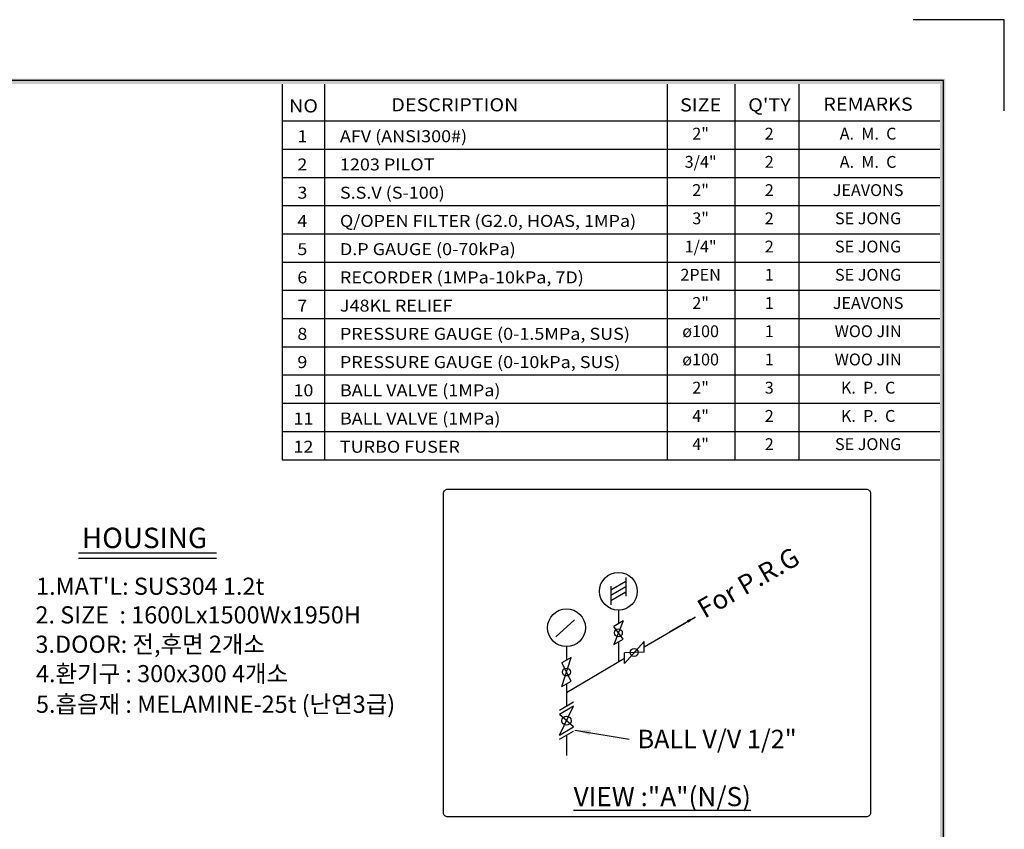
# Model space of a CAD drawing. Extents: x -798 to 8347, y -19 to 6332.
# Drawn here: x 4722 to 8184, y 3484 to 6332 of the extents above; entities that cross this region are included whole.
import ezdxf

# ---------------------------------------------------------------- set-up
doc = ezdxf.new("R2010")
doc.units = 0
doc.header["$LTSCALE"] = 110
doc.header["$MEASUREMENT"] = 0
doc.layers.get('0').update_dxf_attribs({"linetype": 'CONTINUOUS'})
for name, color, linetype in [('FRAME_050', 7, 'CONTINUOUS'), ('FRAME_070', 5, 'CONTINUOUS'), ('FRAME_200', 8, 'CONTINUOUS'), ('MODEL', 7, 'CONTINUOUS'), ('부속', 1, 'CONTINUOUS'), ('정압기', 7, 'CONTINUOUS')]:
    doc.layers.add(name, color=color, linetype=linetype)
doc.styles.get("Standard").update_dxf_attribs({"font": 'Gulim.ttf', "width": 1.2, "height": 53})
doc.dimstyles.get("Standard").update_dxf_attribs({"dimtxt": 0.18, "dimasz": 0.18, "dimexe": 0.18, "dimexo": 0.0625, "dimgap": 0.09, "dimtad": 0, "dimtih": 1, "dimtoh": 1, "dimdec": 4, "dimzin": 0, "dimtxsty": 'STANDARD', "dimcen": 0.09, "dimazin": 3, "dimtfac": 1, "dimtdec": 4, "dimtofl": 0, "dimtmove": 0, "dimatfit": 3, "dimtolj": 1, "dimtzin": 0})

msp = doc.modelspace()

# ---------------------------------------------------------------- linework, layer by layer
at = {"color": 7, "linetype": 'CONTINUOUS'}
for p, q in [((5644.4, 6105.5), (5644.4, 4784.4)), ((5644.4, 4784.4), (7957, 4784.4)), ((6917, 4126.5), (7096.9, 4230.5))]:
    msp.add_line(p, q, dxfattribs=at)
at = {"color": 4, "linetype": 'CONTINUOUS'}
for p, q in [((5794, 6105.5), (5794, 4784.4)), ((6998.4, 6105.5), (6998.4, 4784.4)), ((7236.3, 6105.5), (7236.3, 4784.4)), ((7460.7, 6105.5), (7460.7, 4784.4)), ((5644.4, 5976.1), (7957, 5976.1)), ((5644.4, 5876.7), (7957, 5876.7)), ((5644.4, 5777.4), (7957, 5777.4)), ((5644.4, 5678.1), (7957, 5678.1)), ((5644.4, 5578.8), (7957, 5578.8)), ((5644.4, 5479.5), (7957, 5479.5)), ((5644.4, 5380.2), (7957, 5380.2)), ((5644.4, 5280.9), (7957, 5280.9)), ((5644.4, 5181.6), (7957, 5181.6)), ((5644.4, 5082.3), (7957, 5082.3)), ((5644.4, 4983), (7957, 4983)), ((5644.4, 4883.7), (7957, 4883.7)), ((4927.9, 4457.2), (5413.7, 4457.2)), ((6853.2, 4369.4), (6853.2, 4303.9)), ((6853.2, 4355.3), (6800.5, 4324.9)), ((6800.5, 4339), (6800.5, 4273.4)), ((6853.2, 4336.6), (6800.5, 4306.2)), ((6853.2, 4317.9), (6800.5, 4287.5))]:
    msp.add_line(p, q, dxfattribs=at)
at = {"linetype": 'CONTINUOUS'}
for p, q in [((4927.9, 4438.2), (5413.7, 4438.2)), ((6644.3, 3815.2), (6644.3, 3744.1))]:
    msp.add_line(p, q, dxfattribs=at)
msp.add_lwpolyline([(6226.7, 4680.9), (7698.4, 4680.9, -0.414214), (7713.4, 4665.9), (7713.4, 3542.4, -0.414214), (7698.4, 3527.4), (6226.7, 3527.4, -0.414214), (6211.7, 3542.4), (6211.7, 4665.9, -0.414214)], format="xyb", close=True, dxfattribs=at)
for points in [[(-583.8, 6124.8), (-583.8, 6105.5), (7976.2, 6124.8), (7957, 6105.5)], [(7976.2, 6124.8), (7957, 6105.5), (7976.2, 188.6), (7957, 207.8)]]:
    msp.add_trace(points)
at = {"layer": 'FRAME_050', "color": 7, "linetype": 'CONTINUOUS'}
msp.add_line((6826.8, 4143.6), (6826.8, 4073), dxfattribs=at)
at = {"layer": 'FRAME_070'}
for p, q in [((7969.8, 6118.4), (-583.8, 6118.4)), ((7969.8, 195), (7969.8, 6118.4))]:
    msp.add_line(p, q, dxfattribs=at)
at = {"layer": 'FRAME_200'}
for p, q in [((8183.7, 6332.2), (7862.9, 6332.2)), ((8183.7, 6011.4), (8183.7, 6332.2))]:
    msp.add_line(p, q, dxfattribs=at)
at = {"layer": 'MODEL'}
for p, q in [((6644.3, 3965.9), (6847.7, 4086.1)), ((6644.3, 3996), (6644.3, 3916.7))]:
    msp.add_line(p, q, dxfattribs=at)
at = {"layer": '부속', "color": 4}
for p, q in [((6606.3, 4161.3), (6672.1, 4220.5)), ((6843.4, 4216.9), (6810.2, 4134)), ((6843.4, 4216.9), (6810.2, 4197.8)), ((6843.4, 4153.2), (6810.2, 4197.8)), ((6810.2, 4134), (6843.4, 4153.2)), ((6847.7, 4067.6), (6917, 4145.3)), ((6917, 4107.6), (6917, 4145.3)), ((6627.6, 3986.4), (6660.9, 4088.8)), ((6660.9, 4088.8), (6627.6, 4069.6)), ((6917, 4107.6), (6847.7, 4105.3)), ((6847.7, 4067.6), (6847.7, 4105.3)), ((6660.9, 4005.6), (6627.6, 4069.6)), ((6627.6, 3986.4), (6660.9, 4005.6)), ((6669.2, 3931.1), (6619.3, 3902.3)), ((6619.3, 3815.3), (6669.2, 3917.1)), ((6669.2, 3917.1), (6619.3, 3888.3)), ((6669.2, 3844.1), (6619.3, 3888.3)), ((6619.3, 3815.3), (6669.2, 3844.1)), ((6619.3, 3800.8), (6669.2, 3829.6))]:
    msp.add_line(p, q, dxfattribs=at)
for centre, radius in [((6826.8, 4321.4), 66.5), ((6644.3, 4193.2), 66.5), ((6826.7, 4175.2), 13.9), ((6882.2, 4106.2), 13.9), ((6644.1, 4037.3), 13.9), ((6644.3, 3866.2), 16.2)]:
    msp.add_circle(centre, radius, dxfattribs=at)
at = {"layer": '정압기'}
for p, q in [((6826.8, 4254.9), (6826.8, 4207.4)), ((6826.8, 4254.9), (6826.8, 4207.4)), ((6644.3, 4126.7), (6644.3, 4079.2)), ((6644.3, 4126.7), (6644.3, 4079.2))]:
    msp.add_line(p, q, dxfattribs=at)

# ---------------------------------------------------------------- texts
at = {"width": 1.1}
for s, height, p in [('REMARKS', 46.35, (7547.2, 6011.8)), ('NO', 46.35, (5668.6, 6005.8)), ('DESCRIPTION', 46.347, (6028.2, 6009.7)), ('SIZE', 46.35, (7043.4, 6009.3)), ("Q'TY", 46.35, (7283.2, 6009.4)), ('1', 42.1, (5698, 5901.1)), ('AFV (ANSI300#)', 42.133, (5847.7, 5901.1)), ('2', 42.1, (5698, 5801.8)), ('1203 PILOT', 42.13, (5847.7, 5801.8)), ('S.S.V (S-100)', 42.133, (5847.7, 5702.5)), ('3', 42.1, (5698, 5702.5)), ('4', 42.1, (5698, 5603.2)), ('Q/OPEN FILTER (G2.0, HOAS, 1MPa)', 42.133, (5847.7, 5603.2)), ('5', 42.1, (5698, 5503.9)), ('D.P GAUGE (0-70kPa)', 42.133, (5847.7, 5503.9)), ('6', 42.1, (5698, 5404.6)), ('RECORDER (1MPa-10kPa, 7D)', 42.133, (5847.7, 5404.6)), ('7', 42.1, (5698, 5305.3)), ('J48KL RELIEF', 42.133, (5847.7, 5305.3)), ('8', 42.1, (5698, 5206)), ('PRESSURE GAUGE (0-1.5MPa, SUS)', 42.133, (5847.7, 5206)), ('9', 42.1, (5698, 5106.7)), ('PRESSURE GAUGE (0-10kPa, SUS)', 42.133, (5847.7, 5106.7)), ('10', 42.13, (5684.2, 5007.4)), ('BALL VALVE (1MPa)', 42.133, (5847.7, 5007.4)), ('BALL VALVE (1MPa)', 42.133, (5847.7, 4908.1)), ('11', 42.13, (5684.2, 4908.1)), ('12', 42.13, (5684.2, 4808.8)), ('TURBO FUSER', 42.133, (5847.7, 4808.8))]:
    msp.add_text(s, height=height, dxfattribs=at).set_placement(p)
at = {"linetype": 'CONTINUOUS'}
msp.add_text('HOUSING', height=71.91, dxfattribs=at).set_placement((4940.3, 4473.2))
at = {"color": 7, "linetype": 'CONTINUOUS'}
for s, p in [("1.MAT'L: SUS304 1.2t", (4779.4, 4309)), ('2. SIZE  : 1600Lx1500Wx1950H', (4777.2, 4208.2)), ('3.DOOR: 전,후면 2개소', (4777.2, 4104.9)), ('4.환기구 : 300x300 4개소', (4779, 4001.5)), ('5.흡음재 : MELAMINE-25t (난연3급)', (4779, 3893.9))]:
    msp.add_text(s, height=60.361, dxfattribs=at).set_placement(p)
at = {"attachment_point": 5}
for s, insert, char_height, width in [('2"', (7115.9, 5925.9), 41.68, 214.5), ('2', (7357.2, 5925.9), 41.7, 214.348), ('3/4"', (7115.9, 5826.6), 41.68, 214.731), ('2', (7357.2, 5826.6), 41.7, 214.348), ('2"', (7115.9, 5727.3), 41.68, 214.5), ('2', (7357.2, 5727.3), 41.7, 214.348), ('3"', (7115.9, 5628), 41.68, 214.5), ('2', (7357.2, 5628), 41.7, 214.348), ('1/4"', (7115.9, 5528.7), 41.68, 214.348), ('2', (7357.2, 5528.7), 41.7, 214.348), ('2PEN', (7115.9, 5429.4), 41.68, 214.348), ('1', (7357.2, 5429.4), 41.7, 214.348), ('2"', (7115.9, 5330.1), 41.68, 214.5), ('1', (7357.2, 5330.1), 41.7, 214.508), ('ø100', (7115.9, 5230.8), 41.68, 214.348), ('1', (7357.2, 5230.8), 41.7, 214.348), ('ø100', (7115.9, 5131.5), 41.68, 214.348), ('1', (7357.2, 5131.5), 41.7, 214.731), ('2"', (7115.9, 5032.2), 41.68, 214.731), ('3', (7357.2, 5032.2), 41.7, 214.5), ('4"', (7115.9, 4932.9), 41.68, 214.731), ('2', (7357.2, 4932.9), 41.7, 214.731), ('4"', (7115.9, 4833.6), 41.68, 214.5), ('2', (7357.2, 4833.6), 41.7, 214.731)]:
    msp.add_mtext(s, dxfattribs=dict(at, insert=insert, char_height=char_height, width=width))
at = {"char_height": 41.68, "attachment_point": 5}
for s, insert in [('A.  M.  C', (7704.8, 5925.9)), ('A.  M.  C', (7704.8, 5826.6)), ('JEAVONS', (7704.8, 5727.3)), ('SE JONG', (7704.8, 5628)), ('SE JONG', (7704.8, 5528.7)), ('SE JONG', (7704.8, 5429.4)), ('JEAVONS', (7704.8, 5330.1)), ('WOO JIN', (7704.8, 5230.8)), ('WOO JIN', (7704.8, 5131.5)), ('K.  P.  C', (7704.8, 5032.2)), ('K.  P.  C', (7704.8, 4932.9)), ('SE JONG', (7704.8, 4833.6))]:
    msp.add_mtext(s, dxfattribs=dict(at, insert=insert))
at = {"linetype": 'CONTINUOUS', "insert": (7287.8, 4344.4), "char_height": 67.39, "attachment_point": 5, "rotation": 30}
msp.add_mtext('For P.R.G', dxfattribs=at)
at = {"color": 7, "linetype": 'CONTINUOUS', "attachment_point": 1}
for s, insert, char_height in [('BALL V/V 1/2"', (6894.3, 3834.2), 64.896), ('{\\LVIEW :"A"(N/S)}', (6669.4, 3632.8), 67.392)]:
    msp.add_mtext(s, dxfattribs=dict(at, insert=insert, char_height=char_height))

# ---------------------------------------------------------------- leaders
at = {"linetype": 'CONTINUOUS'}
msp.add_leader([(7096.9, 4230.5), (7005.5, 4177.8)], dimstyle='STANDARD', override={"dimtxt": 60, "dimasz": 30, "dimexe": 15, "dimexo": 25, "dimgap": 15, "dimtad": 0, "dimtih": 0, "dimtoh": 0, "dimdec": 0, "dimclrd": 4, "dimclre": 4, "dimtdec": 0}, dxfattribs=at)
at = {"color": 7, "linetype": 'CONTINUOUS', "annotation_type": 0, "has_hookline": 1, "hookline_direction": 0, "text_width": 683.6}
msp.add_leader([(6674.1, 3833.1), (6864.3, 3801.7)], dimstyle='STANDARD', override={"dimtxt": 60, "dimasz": 55, "dimexe": 15, "dimexo": 30, "dimgap": 30, "dimtad": 0, "dimtih": 0, "dimtoh": 0, "dimdec": 0, "dimclrd": 4, "dimclre": 4, "dimtdec": 0}, dxfattribs=at)

doc.saveas('drawing.dxf')
